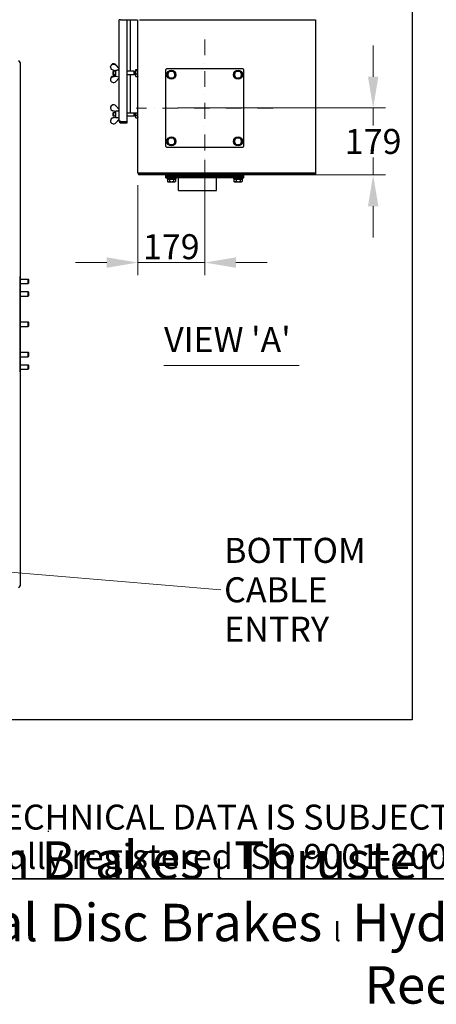
# Model space of a CAD drawing. Units: millimetres. Extents: x 518 to 6967, y 65 to 9080.
# Drawn here: x 2741 to 3855, y 65 to 2694 of the extents above; entities that cross this region are included whole.
import ezdxf
from ezdxf.enums import TextEntityAlignment as Align

# ---------------------------------------------------------------- set-up
doc = ezdxf.new("R2010")
doc.units = ezdxf.units.MM
doc.header["$LTSCALE"] = 33.333333
doc.linetypes.add('DASHDOT2', pattern=[12.7, 6.35, -3.175, 0, -3.175])
doc.linetypes.add('LONG_DASH_DOTTED', pattern=[0.3001, 0.2362, -0.0295, 0.0049, -0.0295])
for name, color, linetype, lineweight in [('Centerline(Hillmar_metric)', 7, 'LONG_DASH_DOTTED', 18), ('Dimensions(Hillmar_metric)', 7, 'Continuous', 13), ('Sketch Geometry(Hillmar_metric)', 7, 'Continuous', 25), ('Symbols(Hillmar_metric)', 7, 'Continuous', 18), ('Visible Edges(Hillmar_metric)', 7, 'Continuous', 25)]:
    doc.layers.add(name, color=color, linetype=linetype, lineweight=lineweight)
doc.layers.add('Visible Tangent Edges(Hillmar_Metric)', color=7, linetype='Continuous', lineweight=25, true_color=0xc0c0c0)
doc.styles.add('Hillmar_metric_Dimensions', font='arial.ttf')
doc.styles.add('Hillmar_metric_parts_list', font='arial.ttf')
doc.styles.add('Hillmar_metric_title_block', font='arial.ttf')
doc.styles.add('Text Style48', font='arial.ttf')
doc.styles.add('Text Style95', font='arial.ttf')
doc.styles.add('Text Style96', font='arialbd.ttf')
doc.styles.add('Text Style98', font='arial.ttf')
doc.dimstyles.new('DEFAULT-ISO-Method 1b-Hillmar_metric', dxfattribs={"dimscale": 33.333333, "dimtxt": 2, "dimasz": 2.5, "dimexe": 1, "dimexo": 1, "dimgap": 0.25, "dimtad": 1, "dimtih": 1, "dimtoh": 1, "dimrnd": 1e-08, "dimdsep": 46, "dimtxsty": 'Hillmar_metric_Dimensions', "dimcen": 0.09, "dimdle": 8, "dimclrd": 7, "dimclre": 7, "dimclrt": 7, "dimazin": 2, "dimtfac": 0.75, "dimtmove": 0, "dimatfit": 3, "dimfxl": 1, "dimtolj": 1, "dimlwd": 9, "dimlwe": 9, "dimarcsym": 0})
doc.dimstyles.new('DEFAULT-ISO-Method 1b-Hillmar_metric$7', dxfattribs={"dimscale": 33.333333, "dimtxt": 2, "dimasz": 2.5, "dimexe": 1, "dimexo": 1, "dimgap": 0.25, "dimtad": 1, "dimtih": 1, "dimtoh": 1, "dimrnd": 1e-08, "dimdsep": 46, "dimtxsty": 'Hillmar_metric_Dimensions', "dimcen": 0.09, "dimdle": 8, "dimclrd": 7, "dimclre": 7, "dimclrt": 7, "dimazin": 2, "dimtfac": 0.75, "dimtmove": 0, "dimatfit": 3, "dimfxl": 1, "dimtolj": 1, "dimlwd": 15, "dimlwe": 9, "dimarcsym": 0})

# ---------------------------------------------------------------- blocks, each defined once
blk = doc.blocks.new('Borders Default Border')
at = {"layer": 'Sketch Geometry(Hillmar_metric)', "flags": 128}
blk.add_lwpolyline([(21, 12), (21, 272.4), (209, 272.4), (209, 12), (21, 12)], dxfattribs=at)
blk = doc.blocks.new('Title Blocks Hillmar_Metric')
at = {"layer": 'Sketch Geometry(Hillmar_metric)'}
for p, q in [((88.919, 15.117), (88.919, 15.044)), ((25.419, 11.27), (213.419, 11.27))]:
    blk.add_line(p, q, dxfattribs=at)
at = {"layer": 'Symbols(Hillmar_metric)', "color": 7, "insert": (119.419, 14.64), "char_height": 2, "attachment_point": 5, "line_spacing_factor": 0.944221, "style": 'Hillmar_metric_parts_list'}
blk.add_mtext('\\fArial|b0|i0;\\H2.0000;** ALL TECHNICAL DATA IS SUBJECT TO CHANGE WITHOUT NOTICE **\\PHillmar works have a fully registered ISO 9001-2008 quality assurance programme (QCB #01-1525)', dxfattribs=at)
at = {"layer": 'Symbols(Hillmar_metric)', "color": 7, "insert": (119.419, 7.77), "char_height": 1.5, "attachment_point": 5, "style": 'Hillmar_metric_parts_list'}
blk.add_mtext('\\fArial Narrow|b1|i0;\\H3.0000;Storm Brakes\\fArial Narrow|b0|i0;\\H3.0000; \\fWingdings|b0|i0;\\H1.5000;l\\fArial Narrow|b0|i0;\\H3.0000; \\fArial Narrow|b1|i0;\\H3.0000;Thruster Disc Brakes\\fArial Narrow|b0|i0;\\H3.0000; \\fWingdings|b0|i0;\\H1.5000;l\\fArial Narrow|b0|i0;\\H3.0000; \\fArial Narrow|b1|i0;\\H3.0000;Thruster\\fArial Narrow|b0|i0;\\H3.0000; \\fWingdings|b0|i0;\\H1.5000;l\\fArial Narrow|b0|i0;\\H3.0000; \\fArial Narrow|b1|i0;\\H3.0000;Industrial Disc Brakes\\fArial Narrow|b0|i0;\\H3.0000; \\fWingdings|b0|i0;\\H1.5000;l\\fArial Narrow|b0|i0;\\H3.0000; \\fArial Narrow|b1|i0;\\H3.0000;Hydraulic Power Units\\fArial Narrow|b0|i0;\\H3.0000; \\fWingdings|b0|i0;\\H1.5000;l\\fArial Narrow|b0|i0;\\H3.0000; \\fArial Narrow|b1|i0;\\H3.0000;Cable Reels', dxfattribs=at)
at = {"layer": 'Symbols(Hillmar_metric)', "color": 7}
for tag, p, height, rotation, style in [('<Line1>_001', (110.342, 267.858), 2.5, 0.23438, 'Text Style96'), ('<Line2>_001', (111.914, 263.506), 2.5, 0.23438, 'Text Style96'), ('<Line3>_001', (105.752, 259.091), 2.5, 0.23438, 'Text Style96'), ('<Line4>_001', (114.698, 254.762), 2.5, 0.23438, 'Text Style96'), ('<Line5>_001', (117.669, 250.389), 2.5, 0.23438, 'Text Style96'), ('<Form_Number>_001', (169.793, 249.937), 2.5, 0.23438, 'Text Style48'), ('<Page>_001', (153.841, 242.551), 2.2, 0.23438, 'Text Style95'), ('FILENAME_AND_PATH_001', (21.589, 14.111), 1.5, 90, 'Hillmar_metric_title_block')]:
    blk.add_attdef(tag, p, '', height=height, rotation=rotation, dxfattribs=dict(at, style=style))
at = {"layer": 'Symbols(Hillmar_metric)', "color": 7, "style": 'Text Style48'}
for tag, p in [('<Sheet_Number>', (169.919, 266.17)), ('<Job_Number>', (169.919, 258.67)), ('<Document_Package_Number.>', (169.919, 243.67))]:
    blk.add_attdef(tag, text='', height=2.5, rotation=0.23438, dxfattribs=at).set_placement(p, align=Align.MIDDLE_LEFT)
at = {"layer": 'Symbols(Hillmar_metric)', "color": 7}
for tag, height, style, p in [('<Date>', 2.2, 'Text Style95', (138.419, 243.67)), ('<Document_Package_Number_Rev..>', 2.5, 'Text Style48', (208.419, 243.67))]:
    blk.add_attdef(tag, text='', height=height, rotation=0.23438, dxfattribs=dict(at, style=style)).set_placement(p, align=Align.MIDDLE_CENTER)
blk = doc.blocks.new('*D29')
at = {"layer": 'Defpoints', "color": 0, "linetype": 'Continuous', "transparency": 16777216}
for p in [(3235.6, 2353.5), (3056.8, 2285.7), (3056.8, 2045.7)]:
    blk.add_point(p, dxfattribs=at)
at = {"layer": 'Dimensions(Hillmar_metric)', "color": 7, "linetype": 'Continuous', "lineweight": 9, "transparency": 16777216}
for p, q in [((3235.6, 2320.1), (3235.6, 2012.4)), ((3056.8, 2252.3), (3056.8, 2012.4)), ((2973.5, 2045.7), (2890.2, 2045.7)), ((3235.6, 2045.7), (3056.8, 2045.7)), ((3318.9, 2045.7), (3402.3, 2045.7))]:
    blk.add_line(p, q, dxfattribs=at)
at = {"layer": 'Dimensions(Hillmar_metric)', "color": 7, "linetype": 'Continuous', "transparency": 16777216}
for points in [[(2973.5, 2059.6), (2973.5, 2031.8), (3056.8, 2045.7)], [(3318.9, 2059.6), (3318.9, 2031.8), (3235.6, 2045.7)]]:
    blk.add_solid(points, dxfattribs=at)
at = {"layer": 'Dimensions(Hillmar_metric)', "color": 7, "linetype": 'Continuous', "lineweight": 13, "transparency": 16777216, "insert": (3146.2, 2088.1), "char_height": 66.67, "attachment_point": 5, "style": 'Hillmar_metric_Dimensions'}
blk.add_mtext('\\A1;179', dxfattribs=at)
blk = doc.blocks.new('*D30')
at = {"layer": 'Defpoints', "color": 0, "linetype": 'Continuous', "transparency": 16777216}
for p in [(3130.6, 2458.5), (3213.8, 2279.7), (3686, 2279.7)]:
    blk.add_point(p, dxfattribs=at)
at = {"layer": 'Dimensions(Hillmar_metric)', "color": 7, "linetype": 'Continuous', "lineweight": 9, "transparency": 16777216}
for p, q in [((3686, 2541.8), (3686, 2625.1)), ((3163.9, 2458.5), (3719.3, 2458.5)), ((3686, 2458.5), (3686, 2411.4)), ((3686, 2279.7), (3686, 2326.7)), ((3247.1, 2279.7), (3719.3, 2279.7)), ((3686, 2196.3), (3686, 2113))]:
    blk.add_line(p, q, dxfattribs=at)
at = {"layer": 'Dimensions(Hillmar_metric)', "color": 7, "linetype": 'Continuous', "transparency": 16777216}
for points in [[(3672.1, 2541.8), (3699.9, 2541.8), (3686, 2458.5)], [(3672.1, 2196.3), (3699.9, 2196.3), (3686, 2279.7)]]:
    blk.add_solid(points, dxfattribs=at)
at = {"layer": 'Dimensions(Hillmar_metric)', "color": 7, "linetype": 'Continuous', "lineweight": 13, "transparency": 16777216, "insert": (3686, 2369.1), "char_height": 66.67, "attachment_point": 5, "style": 'Hillmar_metric_Dimensions'}
blk.add_mtext('\\A1;179', dxfattribs=at)

msp = doc.modelspace()

# ---------------------------------------------------------------- linework, layer by layer
at = {"layer": 'Centerline(Hillmar_metric)', "linetype": 'DASHDOT2', "ltscale": 0.2}
for p, q in [((3235.6, 2641.79), (3235.6, 2275.12)), ((3418.94, 2458.46), (3052.27, 2458.46))]:
    msp.add_line(p, q, dxfattribs=at)
at = {"layer": 'Sketch Geometry(Hillmar_metric)'}
for p, q in [((3790.49, 5357.93), (3790.49, 824.8)), ((3790.49, 824.8), (699.98, 824.8))]:
    msp.add_line(p, q, dxfattribs=at)
at = {"layer": 'Symbols(Hillmar_metric)', "color": 7, "lineweight": 18}
msp.add_line((3126.48, 1770.87), (3488.11, 1770.87), dxfattribs=at)
at = {"layer": 'Visible Edges(Hillmar_metric)'}
for p, q in [((3006.5, 2423.12), (3006.5, 2694.31)), ((3028.48, 2422.53), (3028.48, 2694.31)), ((3036.82, 2556.63), (3036.82, 2694.31)), ((3056.82, 2285.66), (3056.82, 2694.31)), ((2741.73, 2580.19), (2741.73, 1182.19)), ((2983.82, 2567.52), (2983.82, 2568.92)), ((2990.15, 2560.11), (2997.64, 2558.59)), ((2990.42, 2555.71), (2991.34, 2556.63)), ((2990.42, 2547.55), (2990.42, 2555.71)), ((2991.34, 2556.63), (2991.34, 2546.63)), ((2996.82, 2556.63), (2991.34, 2556.63)), ((2996.82, 2558.75), (2996.82, 2543.38)), ((2997.88, 2573.87), (3006.5, 2564.37)), ((3006.5, 2562.97), (2997.88, 2572.47)), ((3045.92, 2556.63), (3028.48, 2556.63)), ((3045.92, 2556.63), (3045.92, 2546.63)), ((3046.84, 2556.23), (3045.92, 2556.63)), ((3046.84, 2556.23), (3046.84, 2547.04)), ((3050.42, 2556.23), (3046.84, 2556.23)), ((3050.42, 2559.33), (3050.42, 2543.93)), ((3051.02, 2559.33), (3050.42, 2559.33)), ((3051.02, 2559.04), (3051.02, 2560.92)), ((3051.02, 2560.92), (3056.06, 2560.92)), ((3051.02, 2549.75), (3051.02, 2559.04)), ((3051.02, 2559.04), (3056.06, 2559.04)), ((3056.82, 2560.13), (3056.73, 2560.29)), ((3130.6, 2558.46), (3130.6, 2358.46)), ((3335.6, 2563.46), (3135.6, 2563.46)), ((3340.6, 2358.46), (3340.6, 2558.46)), ((2983.82, 2535.74), (2983.82, 2534.34)), ((2996.82, 2544.51), (2990.15, 2543.16)), ((2990.15, 2541.76), (2997.6, 2543.27)), ((2990.42, 2547.55), (2991.34, 2546.63)), ((2996.82, 2546.63), (2991.34, 2546.63)), ((2996.82, 2543.38), (3006.5, 2541.97)), ((3006.5, 2538.9), (2997.88, 2529.4)), ((3045.92, 2546.63), (3028.48, 2546.63)), ((3036.82, 2445.66), (3036.82, 2546.63)), ((3046.84, 2547.04), (3045.92, 2546.63)), ((3050.42, 2547.04), (3046.84, 2547.04)), ((3051.02, 2543.93), (3050.42, 2543.93)), ((3051.02, 2549.75), (3056.06, 2549.75)), ((3051.02, 2542.35), (3051.02, 2549.75)), ((3051.02, 2542.35), (3056.06, 2542.35)), ((3056.82, 2543.13), (3056.73, 2542.97)), ((2983.82, 2458.95), (2983.82, 2459.25)), ((2997.64, 2449.55), (2990.15, 2451.15)), ((2990.42, 2445.72), (2991.34, 2446.64)), ((2990.42, 2437.56), (2990.42, 2445.72)), ((2991.34, 2446.64), (2991.34, 2436.64)), ((2996.82, 2446.64), (2991.34, 2446.64)), ((2996.82, 2449.72), (2996.82, 2433.39)), ((3006.5, 2454.46), (2997.88, 2464.45)), ((2997.88, 2464.16), (3006.5, 2454.16)), ((3028.48, 2445.66), (3036.82, 2445.66)), ((3036.82, 2445.66), (3054.82, 2445.66)), ((3045.92, 2445.66), (3045.92, 2436.64)), ((3046.84, 2445.66), (3046.84, 2437.05)), ((3050.42, 2445.66), (3050.42, 2433.94)), ((3051.02, 2439.63), (3051.02, 2445.66)), ((3054.82, 2445.66), (3056.82, 2445.66)), ((2983.82, 2424.33), (2983.82, 2424.03)), ((2990.15, 2432.14), (2996.82, 2433.56)), ((2997.64, 2433.44), (2990.15, 2431.84)), ((2990.42, 2437.56), (2991.34, 2436.64)), ((2996.82, 2436.64), (2991.34, 2436.64)), ((2996.82, 2433.39), (2996.87, 2433.38)), ((2997.88, 2418.83), (3006.5, 2428.83)), ((3010.48, 2423.12), (3006.5, 2423.12)), ((3010.48, 2423.12), (3010.48, 2422.53)), ((3010.48, 2422.53), (3028.48, 2422.53)), ((3028.48, 2421.12), (3010.48, 2421.12)), ((3010.48, 2419.14), (3010.48, 2421.12)), ((3010.48, 2419.14), (3028.48, 2419.14)), ((3045.92, 2436.64), (3028.48, 2436.64)), ((3028.48, 2419.14), (3028.48, 2421.12)), ((3046.84, 2437.05), (3045.92, 2436.64)), ((3050.42, 2437.05), (3046.84, 2437.05)), ((3051.02, 2433.94), (3050.42, 2433.94)), ((3051.02, 2439.63), (3056.06, 2439.63)), ((3051.02, 2432.32), (3051.02, 2439.63)), ((3051.02, 2432.32), (3056.06, 2432.32)), ((3056.82, 2433.14), (3056.71, 2432.96)), ((3135.6, 2353.46), (3335.6, 2353.46)), ((3056.82, 2285.66), (3060.8, 2285.66)), ((3056.82, 2285.66), (3056.82, 2284.66)), ((3058.8, 2285.66), (3058.8, 2281.66)), ((3058.8, 2281.66), (3058.8, 2279.67)), ((3058.8, 2281.66), (3109.6, 2281.66)), ((3061.8, 2279.67), (3058.8, 2279.67)), ((3060.4, 2283.26), (3060.4, 2285.66)), ((3108, 2283.26), (3060.4, 2283.26)), ((3060.8, 2285.66), (3531.67, 2285.66)), ((3531.67, 2279.67), (3061.8, 2279.67)), ((3108, 2285.66), (3108, 2283.26)), ((3109.6, 2281.66), (3109.6, 2285.66)), ((3109.6, 2281.66), (3109.6, 2285.66)), ((3531.67, 2281.66), (3109.6, 2281.66)), ((3130.6, 2279.67), (3130.6, 2276.67)), ((3130.6, 2276.67), (3135.6, 2276.67)), ((3130.6, 2276.67), (3130.6, 2271.67)), ((3135.6, 2276.67), (3130.6, 2276.67)), ((3135.6, 2271.67), (3130.6, 2271.67)), ((3134.6, 2271.67), (3134.6, 2269.17)), ((3158.6, 2269.17), (3134.6, 2269.17)), ((3135.6, 2276.67), (3335.6, 2276.67)), ((3335.6, 2276.67), (3135.6, 2276.67)), ((3335.6, 2271.67), (3135.6, 2271.67)), ((3135.64, 2268.57), (3141.44, 2268.57)), ((3135.64, 2268.57), (3135.64, 2262.52)), ((3137.1, 2261.67), (3135.84, 2262.4)), ((3137.1, 2261.67), (3138.54, 2261.67)), ((3138, 2268.57), (3138, 2269.17)), ((3138.54, 2261.67), (3146.92, 2261.67)), ((3141.44, 2268.57), (3152.4, 2268.57)), ((3141.44, 2268.57), (3141.44, 2262.52)), ((3146.92, 2261.67), (3154.99, 2261.67)), ((3152.4, 2268.57), (3157.57, 2268.57)), ((3152.4, 2268.57), (3152.4, 2262.52)), ((3154.99, 2261.67), (3156.1, 2261.67)), ((3155.2, 2268.57), (3155.2, 2269.17)), ((3156.1, 2261.67), (3157.37, 2262.4)), ((3157.57, 2268.57), (3157.57, 2262.52)), ((3158.6, 2271.67), (3158.6, 2269.17)), ((3165.8, 2238.57), (3165.8, 2271.67)), ((3267.4, 2238.57), (3267.4, 2271.67)), ((3312.6, 2271.67), (3312.6, 2269.17)), ((3336.6, 2269.17), (3312.6, 2269.17)), ((3313.64, 2268.57), (3319.44, 2268.57)), ((3313.64, 2268.57), (3313.64, 2262.52)), ((3315.1, 2261.67), (3313.84, 2262.4)), ((3315.1, 2261.67), (3316.54, 2261.67)), ((3316, 2268.57), (3316, 2269.17)), ((3316.54, 2261.67), (3324.92, 2261.67)), ((3319.44, 2268.57), (3330.4, 2268.57)), ((3319.44, 2268.57), (3319.44, 2262.52)), ((3324.92, 2261.67), (3332.99, 2261.67)), ((3330.4, 2268.57), (3335.57, 2268.57)), ((3330.4, 2268.57), (3330.4, 2262.52)), ((3332.99, 2261.67), (3334.1, 2261.67)), ((3333.2, 2268.57), (3333.2, 2269.17)), ((3334.1, 2261.67), (3335.37, 2262.4)), ((3335.57, 2268.57), (3335.57, 2262.52)), ((3335.6, 2276.67), (3340.6, 2276.67)), ((3340.6, 2276.67), (3335.6, 2276.67)), ((3340.6, 2271.67), (3335.6, 2271.67)), ((3336.6, 2271.67), (3336.6, 2269.17)), ((3340.6, 2276.67), (3340.6, 2279.67)), ((3340.6, 2271.67), (3340.6, 2276.67)), ((3165.8, 2238.57), (3267.4, 2238.57)), ((2741.73, 1754.19), (2741.73, 2008.19)), ((2743.32, 2008.19), (2741.73, 2008.19)), ((2741.73, 2001.49), (2741.73, 2001.49)), ((2743.32, 1754.19), (2743.32, 2008.19)), ((2743.32, 2001.49), (2763.17, 2001.49)), ((2763.17, 1989.49), (2763.17, 2001.49)), ((2764.24, 2000.42), (2763.17, 2001.49)), ((2764.24, 2000.42), (2764.24, 1990.56)), ((2741.73, 1989.49), (2741.73, 1989.49)), ((2743.32, 1989.49), (2763.17, 1989.49)), ((2764.24, 1990.56), (2763.17, 1989.49)), ((2741.73, 1968.01), (2741.73, 1968.01)), ((2741.73, 1956.01), (2741.73, 1956.01)), ((2743.32, 1968.01), (2763.17, 1968.01)), ((2743.32, 1956.01), (2763.17, 1956.01)), ((2763.17, 1956.01), (2763.17, 1968.01)), ((2764.24, 1966.94), (2763.17, 1968.01)), ((2764.24, 1957.08), (2763.17, 1956.01)), ((2764.24, 1966.94), (2764.24, 1957.08)), ((2741.73, 1887.19), (2741.73, 1887.19)), ((2741.73, 1875.19), (2741.73, 1875.19)), ((2743.32, 1887.19), (2763.17, 1887.19)), ((2743.32, 1875.19), (2763.17, 1875.19)), ((2763.17, 1875.19), (2763.17, 1887.19)), ((2764.24, 1886.12), (2763.17, 1887.19)), ((2764.24, 1876.26), (2763.17, 1875.19)), ((2764.24, 1886.12), (2764.24, 1876.26)), ((2741.73, 1806.37), (2741.73, 1806.37)), ((2741.73, 1794.37), (2741.73, 1794.37)), ((2743.32, 1806.37), (2763.17, 1806.37)), ((2743.32, 1794.37), (2763.17, 1794.37)), ((2763.17, 1794.37), (2763.17, 1806.37)), ((2764.24, 1805.29), (2763.17, 1806.37)), ((2764.24, 1795.44), (2763.17, 1794.37)), ((2764.24, 1805.29), (2764.24, 1795.44)), ((2741.73, 1772.89), (2741.73, 1772.89)), ((2743.32, 1772.89), (2763.17, 1772.89)), ((2763.17, 1760.89), (2763.17, 1772.89)), ((2764.24, 1771.82), (2763.17, 1772.89)), ((2764.24, 1761.96), (2763.17, 1760.89)), ((2764.24, 1771.82), (2764.24, 1761.96)), ((2741.73, 1760.89), (2741.73, 1760.89)), ((2743.32, 1754.19), (2741.73, 1754.19)), ((2743.32, 1760.89), (2763.17, 1760.89))]:
    msp.add_line(p, q, dxfattribs=at)
for centre in [(3146.6, 2547.46), (3324.6, 2547.46), (3146.6, 2369.46), (3324.6, 2369.46)]:
    msp.add_circle(centre, 12, dxfattribs=at)
for centre, radius, start, end in [((2737.74, 2580.19), 3.98, 0, 90), ((3135.6, 2558.46), 5, 90, 180), ((3146.6, 2547.46), 9.5, 156.84477, 216.84477), ((3146.6, 2547.46), 9.5, 96.84477, 156.84477), ((3146.6, 2547.46), 9.5, 36.84477, 96.84477), ((3146.6, 2547.46), 9.5, 336.84477, 36.84477), ((3324.6, 2547.46), 9.5, 156.84477, 216.84477), ((3324.6, 2547.46), 9.5, 96.84477, 156.84477), ((3324.6, 2547.46), 9.5, 36.84477, 96.84477), ((3324.6, 2547.46), 9.5, 336.84477, 36.84477), ((3335.6, 2558.46), 5, 0, 90), ((3146.6, 2547.46), 9.5, 216.84477, 276.84477), ((3146.6, 2547.46), 9.5, 276.84477, 336.84477), ((3324.6, 2547.46), 9.5, 216.84477, 276.84477), ((3324.6, 2547.46), 9.5, 276.84477, 336.84477), ((3010.48, 2423.12), 3.98, 180, 270), ((3010.48, 2423.12), 2, 180, 270), ((3146.6, 2369.46), 9.5, 156.84477, 216.84477), ((3146.6, 2369.46), 9.5, 96.84477, 156.84477), ((3146.6, 2369.46), 9.5, 36.84477, 96.84477), ((3146.6, 2369.46), 9.5, 336.84477, 36.84477), ((3324.6, 2369.46), 9.5, 156.84477, 216.84477), ((3324.6, 2369.46), 9.5, 96.84477, 156.84477), ((3324.6, 2369.46), 9.5, 36.84477, 96.84477), ((3324.6, 2369.46), 9.5, 336.84477, 36.84477), ((3135.6, 2358.46), 5, 180, 270), ((3146.6, 2369.46), 9.5, 216.84477, 276.84477), ((3146.6, 2369.46), 9.5, 276.84477, 336.84477), ((3324.6, 2369.46), 9.5, 216.84477, 276.84477), ((3324.6, 2369.46), 9.5, 276.84477, 336.84477), ((3335.6, 2358.46), 5, 270, 0), ((3061.8, 2284.66), 4.98, 180, 232.98977), ((2737.74, 1182.19), 3.98, 270, 0)]:
    msp.add_arc(centre, radius, start, end, dxfattribs=at)
for centre, major_axis, ratio, start_param, end_param in [((2991.82, 2568.92), (-8, 0), 0.9479931, 3.8517953, 6.2831853), ((2991.82, 2567.52), (-8, 0), 0.9479931, 3.8517953, 7.6433239), ((2991.82, 2534.34), (-8, 0), 0.9479931, 4.9230467, 8.7145753), ((2991.82, 2535.74), (-8, 0), 0.9479931, 4.9230467, 6.2831853), ((2991.82, 2458.95), (-8, 0), 0.9977107, 3.8517953, 7.6433239), ((2991.82, 2459.25), (-8, 0), 0.9977107, 3.8517953, 6.2831853), ((2991.82, 2424.03), (-8, 0), 0.9977107, 4.9230467, 8.7145753), ((2991.82, 2424.33), (-8, 0), 0.9977107, 4.9230467, 6.2831853), ((3118.15, 2459.29), (-121.33, -25.89), 0.0101153, 0.0272779, 0.1140516)]:
    msp.add_ellipse(centre, major_axis=major_axis, ratio=ratio, start_param=start_param, end_param=end_param, dxfattribs=at)
for points, weights in [([(3006.5, 2559.85), (3001.73, 2559.18), (2997.64, 2558.59)], [1.00143801423, 1.00380800022, 1.00068270513]), ([(3056.82, 2559.98), (3056.82, 2560.41), (3056.06, 2560.92)], [1, 1.0379548493, 1]), ([(3056.06, 2559.04), (3056.82, 2559.54), (3056.82, 2559.98)], [1, 1.0379548493, 1]), ([(3056.82, 2554.39), (3056.82, 2556.55), (3056.06, 2559.04)], [1, 1.0379548493, 1]), ([(3056.06, 2549.75), (3056.82, 2552.24), (3056.82, 2554.39)], [1, 1.0379548493, 1]), ([(3135.71, 2546.15), (3136.87, 2548.85), (3137.87, 2551.19)], [1, 1.0379548493, 1]), ([(3137.87, 2551.19), (3138.87, 2553.53), (3140.02, 2556.24)], [1, 1.0379548493, 1]), ([(3140.02, 2556.24), (3142.94, 2556.59), (3145.47, 2556.89)], [1, 1.0379548493, 1]), ([(3145.47, 2556.89), (3148, 2557.19), (3150.92, 2557.54)], [1, 1.0379548493, 1]), ([(3150.92, 2557.54), (3152.68, 2555.19), (3154.2, 2553.15)], [1, 1.0379548493, 1]), ([(3154.2, 2553.15), (3155.73, 2551.12), (3157.49, 2548.76)], [1, 1.0379548493, 1]), ([(3313.71, 2546.15), (3314.87, 2548.85), (3315.87, 2551.19)], [1, 1.0379548493, 1]), ([(3315.87, 2551.19), (3316.87, 2553.53), (3318.02, 2556.24)], [1, 1.0379548493, 1]), ([(3318.02, 2556.24), (3320.94, 2556.59), (3323.47, 2556.89)], [1, 1.0379548493, 1]), ([(3323.47, 2556.89), (3326, 2557.19), (3328.92, 2557.54)], [1, 1.0379548493, 1]), ([(3328.92, 2557.54), (3330.68, 2555.19), (3332.2, 2553.15)], [1, 1.0379548493, 1]), ([(3332.2, 2553.15), (3333.73, 2551.12), (3335.49, 2548.76)], [1, 1.0379548493, 1]), ([(3056.82, 2546.05), (3056.82, 2547.77), (3056.06, 2549.75)], [1, 1.0379548493, 1]), ([(3056.06, 2542.35), (3056.82, 2544.33), (3056.82, 2546.05)], [1, 1.0379548493, 1]), ([(3056.73, 2542.97), (3056.56, 2542.68), (3056.06, 2542.35)], [1.017325567, 1.02457635348, 1]), ([(3139, 2541.76), (3137.47, 2543.8), (3135.71, 2546.15)], [1, 1.0379548493, 1]), ([(3142.29, 2537.37), (3140.53, 2539.72), (3139, 2541.76)], [1, 1.0379548493, 1]), ([(3147.73, 2538.03), (3145.21, 2537.72), (3142.29, 2537.37)], [1, 1.0379548493, 1]), ([(3153.18, 2538.68), (3150.26, 2538.33), (3147.73, 2538.03)], [1, 1.0379548493, 1]), ([(3155.34, 2543.72), (3154.34, 2541.38), (3153.18, 2538.68)], [1, 1.0379548493, 1]), ([(3157.49, 2548.76), (3156.34, 2546.06), (3155.34, 2543.72)], [1, 1.0379548493, 1]), ([(3317, 2541.76), (3315.47, 2543.8), (3313.71, 2546.15)], [1, 1.0379548493, 1]), ([(3320.29, 2537.37), (3318.53, 2539.72), (3317, 2541.76)], [1, 1.0379548493, 1]), ([(3325.73, 2538.03), (3323.21, 2537.72), (3320.29, 2537.37)], [1, 1.0379548493, 1]), ([(3331.18, 2538.68), (3328.26, 2538.33), (3325.73, 2538.03)], [1, 1.0379548493, 1]), ([(3333.34, 2543.72), (3332.34, 2541.38), (3331.18, 2538.68)], [1, 1.0379548493, 1]), ([(3335.49, 2548.76), (3334.34, 2546.06), (3333.34, 2543.72)], [1, 1.0379548493, 1]), ([(3006.5, 2450.88), (3001.73, 2450.17), (2997.64, 2449.55)], [1.00143801423, 1.00380800022, 1.00068270513]), ([(3056.82, 2444.29), (3056.82, 2444.97), (3056.75, 2445.66)], [1, 1.0116013165, 1.01611049342]), ([(2997.64, 2433.44), (3001.73, 2432.82), (3006.5, 2432.11)], [1.00068270513, 1.00380800022, 1.00143801423]), ([(3056.06, 2439.63), (3056.82, 2442.13), (3056.82, 2444.29)], [1, 1.0379548493, 1]), ([(3056.82, 2435.97), (3056.82, 2437.67), (3056.06, 2439.63)], [1, 1.0379548493, 1]), ([(3056.06, 2432.32), (3056.82, 2434.27), (3056.82, 2435.97)], [1, 1.0379548493, 1]), ([(3056.71, 2432.96), (3056.54, 2432.66), (3056.06, 2432.32)], [1.01785125201, 1.02360039517, 1]), ([(3135.71, 2368.15), (3136.87, 2370.85), (3137.87, 2373.19)], [1, 1.0379548493, 1]), ([(3139, 2363.76), (3137.47, 2365.8), (3135.71, 2368.15)], [1, 1.0379548493, 1]), ([(3137.87, 2373.19), (3138.87, 2375.53), (3140.02, 2378.24)], [1, 1.0379548493, 1]), ([(3140.02, 2378.24), (3142.94, 2378.59), (3145.47, 2378.89)], [1, 1.0379548493, 1]), ([(3145.47, 2378.89), (3148, 2379.19), (3150.92, 2379.54)], [1, 1.0379548493, 1]), ([(3150.92, 2379.54), (3152.68, 2377.19), (3154.2, 2375.15)], [1, 1.0379548493, 1]), ([(3154.2, 2375.15), (3155.73, 2373.12), (3157.49, 2370.76)], [1, 1.0379548493, 1]), ([(3157.49, 2370.76), (3156.34, 2368.06), (3155.34, 2365.72)], [1, 1.0379548493, 1]), ([(3313.71, 2368.15), (3314.87, 2370.85), (3315.87, 2373.19)], [1, 1.0379548493, 1]), ([(3317, 2363.76), (3315.47, 2365.8), (3313.71, 2368.15)], [1, 1.0379548493, 1]), ([(3315.87, 2373.19), (3316.87, 2375.53), (3318.02, 2378.24)], [1, 1.0379548493, 1]), ([(3318.02, 2378.24), (3320.94, 2378.59), (3323.47, 2378.89)], [1, 1.0379548493, 1]), ([(3323.47, 2378.89), (3326, 2379.19), (3328.92, 2379.54)], [1, 1.0379548493, 1]), ([(3328.92, 2379.54), (3330.68, 2377.19), (3332.2, 2375.15)], [1, 1.0379548493, 1]), ([(3332.2, 2375.15), (3333.73, 2373.12), (3335.49, 2370.76)], [1, 1.0379548493, 1]), ([(3335.49, 2370.76), (3334.34, 2368.06), (3333.34, 2365.72)], [1, 1.0379548493, 1]), ([(3142.29, 2359.37), (3140.53, 2361.72), (3139, 2363.76)], [1, 1.0379548493, 1]), ([(3147.73, 2360.03), (3145.21, 2359.72), (3142.29, 2359.37)], [1, 1.0379548493, 1]), ([(3153.18, 2360.68), (3150.26, 2360.33), (3147.73, 2360.03)], [1, 1.0379548493, 1]), ([(3155.34, 2365.72), (3154.34, 2363.38), (3153.18, 2360.68)], [1, 1.0379548493, 1]), ([(3320.29, 2359.37), (3318.53, 2361.72), (3317, 2363.76)], [1, 1.0379548493, 1]), ([(3325.73, 2360.03), (3323.21, 2359.72), (3320.29, 2359.37)], [1, 1.0379548493, 1]), ([(3331.18, 2360.68), (3328.26, 2360.33), (3325.73, 2360.03)], [1, 1.0379548493, 1]), ([(3333.34, 2365.72), (3332.34, 2363.38), (3331.18, 2360.68)], [1, 1.0379548493, 1]), ([(3135.64, 2262.52), (3137.19, 2261.67), (3138.54, 2261.67)], [1, 1.0379548493, 1]), ([(3135.84, 2262.4), (3135.74, 2262.46), (3135.64, 2262.52)], [1.00492354248, 1.00264627374, 1]), ([(3138.54, 2261.67), (3139.89, 2261.67), (3141.44, 2262.52)], [1, 1.0379548493, 1]), ([(3141.44, 2262.52), (3144.38, 2261.67), (3146.92, 2261.67)], [1, 1.0379548493, 1]), ([(3146.92, 2261.67), (3149.47, 2261.67), (3152.4, 2262.52)], [1, 1.0379548493, 1]), ([(3152.4, 2262.52), (3153.79, 2261.67), (3154.99, 2261.67)], [1, 1.0379548493, 1]), ([(3154.99, 2261.67), (3156.18, 2261.67), (3157.57, 2262.52)], [1, 1.0379548493, 1]), ([(3313.64, 2262.52), (3315.19, 2261.67), (3316.54, 2261.67)], [1, 1.0379548493, 1]), ([(3313.84, 2262.4), (3313.74, 2262.46), (3313.64, 2262.52)], [1.00492354248, 1.00264627374, 1]), ([(3316.54, 2261.67), (3317.89, 2261.67), (3319.44, 2262.52)], [1, 1.0379548493, 1]), ([(3319.44, 2262.52), (3322.38, 2261.67), (3324.92, 2261.67)], [1, 1.0379548493, 1]), ([(3324.92, 2261.67), (3327.47, 2261.67), (3330.4, 2262.52)], [1, 1.0379548493, 1]), ([(3330.4, 2262.52), (3331.79, 2261.67), (3332.99, 2261.67)], [1, 1.0379548493, 1]), ([(3332.99, 2261.67), (3334.18, 2261.67), (3335.57, 2262.52)], [1, 1.0379548493, 1])]:
    msp.add_rational_spline(points, weights, degree=2, dxfattribs=at)
at = {"layer": 'Visible Tangent Edges(Hillmar_Metric)'}
for p, q in [((3010.48, 2694.31), (3006.5, 2694.31)), ((3010.48, 2694.31), (3028.48, 2694.31)), ((3028.48, 2694.31), (3036.82, 2694.31)), ((3036.82, 2694.31), (3054.82, 2694.31)), ((3060.8, 2694.31), (3531.67, 2694.31)), ((3531.67, 2694.31), (3531.67, 2285.66)), ((3531.67, 2285.66), (3531.67, 2281.66)), ((3531.67, 2281.66), (3531.67, 2279.67))]:
    msp.add_line(p, q, dxfattribs=at)

# ---------------------------------------------------------------- block references
at = {"xscale": 33.33333333333334, "yscale": 33.33333333333334, "zscale": 33.33333333333334}
for name, p in [('Title Blocks Hillmar_Metric', (-147.3, 24.33)), ('Borders Default Border', (0, 0))]:
    msp.add_blockref(name, p, dxfattribs=at)

# ---------------------------------------------------------------- texts
at = {"layer": 'Symbols(Hillmar_metric)', "color": 7, "insert": (3126.9, 1785.87), "char_height": 66.667, "attachment_point": 7, "line_spacing_factor": 0.25, "style": 'Text Style98'}
msp.add_mtext("VIEW 'A'", dxfattribs=at)
at = {"layer": 'Symbols(Hillmar_metric)', "color": 7, "insert": (3287.33, 1171.84), "char_height": 66.8867, "width": 399.7906, "attachment_point": 4, "line_spacing_factor": 0.944221, "style": 'Hillmar_metric_Dimensions'}
msp.add_mtext('{\\fArial|b0|i0;BOTTOM\\P\\fArial|b0|i0;CABLE\\P\\fArial|b0|i0;ENTRY}', dxfattribs=at)

# ---------------------------------------------------------------- dimensions: what is measured, and where the dimension line sits
at = {"layer": 'Dimensions(Hillmar_metric)', "color": 7, "linetype": 'Continuous', "lineweight": 13}
dim = msp.add_linear_dim(base=(3685.97, 2279.67), p1=(3130.6, 2458.46), p2=(3213.8, 2279.67), angle=90, dimstyle='DEFAULT-ISO-Method 1b-Hillmar_metric', override={"dimdec": 0, "dimatfit": 1}, dxfattribs=at)
dim.commit()
dim.dimension.update_dxf_attribs({"geometry": '*D30', "text_midpoint": (3685.97, 2369.07), "dimtype": 160})
dim = msp.add_linear_dim(base=(3056.82, 2045.7), p1=(3235.6, 2353.46), p2=(3056.82, 2285.66), dimstyle='DEFAULT-ISO-Method 1b-Hillmar_metric', override={"dimgap": 0.25, "dimtih": 0, "dimtoh": 0, "dimdec": 0, "dimtol": 0, "dimlim": 0, "dimtp": 0, "dimtm": 0, "dimtdec": 2, "dimtofl": 1, "dimatfit": 1}, dxfattribs=at)
dim.commit()
dim.dimension.update_dxf_attribs({"geometry": '*D29', "text_midpoint": (3146.21, 2045.7), "dimtype": 160})

# ---------------------------------------------------------------- leaders
at = {"layer": 'Symbols(Hillmar_metric)', "color": 7, "linetype": 'Continuous', "lineweight": 18, "annotation_type": 0, "has_hookline": 1, "hookline_direction": 0, "text_width": 385.76}
msp.add_leader([(1301.54, 1337.99), (3279, 1171.84)], dimstyle='DEFAULT-ISO-Method 1b-Hillmar_metric$7', override={"dimtad": 0}, dxfattribs=at)

doc.saveas('drawing.dxf')
